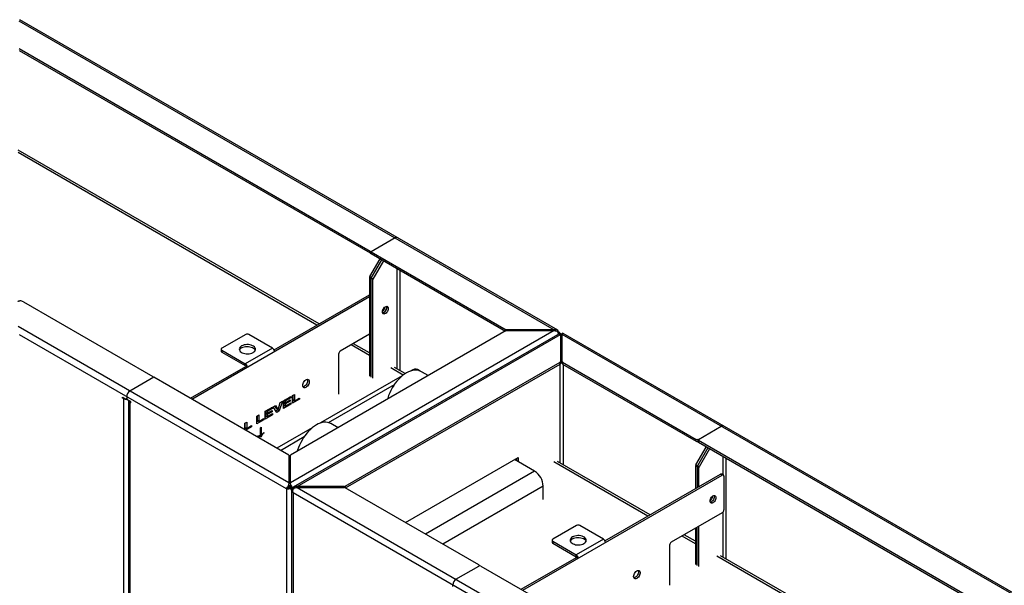
# Model space of a CAD drawing. Units: millimetres. Extents: x 1601 to 10657, y 816 to 5632.
# Drawn here: x 8187 to 9468, y 4895 to 5631 of the extents above; entities that cross this region are included whole.
import ezdxf

# ---------------------------------------------------------------- set-up
doc = ezdxf.new("R2010")
doc.units = ezdxf.units.MM

# ---------------------------------------------------------------- blocks, each defined once
blk = doc.blocks.new('A$C28206')
at = {"color": 7, "linetype": 'Continuous', "lineweight": 25}
for p, q in [((-17.1, 2761.2), (-717.3, 3165.4)), ((-718.5, 3164.1), (-21.9, 2762)), ((-718, 3127.8), (-261.3, 2864.2)), ((-718, 3125.4), (-261.3, 2861.8)), ((-327.6, 2769.5), (-719.5, 2995.8)), ((-330.6, 2767.8), (-719.5, 2992.4)), ((-228.8, 2881.4), (-259.9, 2863.4)), ((-261.3, 2861.8), (-261.3, 2864.2)), ((-259.9, 2863.4), (-84.1, 2762)), ((-259.9, 2863.4), (-259.9, 2861)), ((-259.9, 2861), (-85.3, 2760.2)), ((-261.6, 2831.1), (-248.3, 2854.2)), ((-259.9, 2829.1), (-246.1, 2853)), ((-244, 2851.8), (-257.8, 2827.9)), ((-226.7, 2841.8), (-226.7, 2711.3)), ((-222.4, 2708.8), (-222.4, 2839.3)), ((-259.9, 2828.5), (-262, 2829.7)), ((-262, 2829.7), (-262, 2701.3)), ((-261.6, 2831.1), (-259.5, 2829.8)), ((-259.9, 2700.1), (-259.9, 2829.1)), ((-257.8, 2827.9), (-259.9, 2829.1)), ((-257.8, 2698.9), (-257.8, 2827.9)), ((-386.3, 2735.7), (-262, 2807.4)), ((-712.5, 2798.1), (-544.2, 2701)), ((-493.2, 2671.5), (-262, 2805)), ((-367, 2562.7), (-719.5, 2766.3)), ((-370.2, 2554.8), (-717.8, 2755.5)), ((-423.3, 2755.8), (-454.4, 2737.8)), ((-388.4, 2738.1), (-419, 2755.8)), ((-21.9, 2760.8), (-365, 2562.7)), ((-84.1, 2760.8), (-365, 2598.7)), ((-14.6, 2757.2), (-361.3, 2557.1)), ((-356.5, 2557.9), (-13.4, 2755.9)), ((-262, 2756), (-300.2, 2733.9)), ((-84.1, 2762), (-84.1, 2760.8)), ((-21.9, 2762), (-84.1, 2762)), ((-84.1, 2760.8), (-21.9, 2760.8)), ((-21.9, 2762), (-21.9, 2760.8)), ((-17.4, 2761.3), (-18.1, 2759.7)), ((-17.1, 2761.2), (-17.4, 2761.3)), ((-14.9, 2758.1), (-17.3, 2758.1)), ((-16.7, 2759.2), (-17.2, 2758.9)), ((-17.1, 2758.7), (-16.7, 2758.9)), ((-15.2, 2756.9), (-14.9, 2758.1)), ((-14.9, 2757.1), (-14.9, 2758.1)), ((-13.2, 2756.4), (-13.6, 2756.2)), ((-13.4, 2755.9), (-13.4, 2718)), ((-11.3, 2756.2), (-11.7, 2756.4)), ((1038.7, 2149.6), (-11.4, 2755.9)), ((-11.4, 2718), (-11.4, 2755.9)), ((1043.5, 2148.9), (-10.2, 2757.2)), ((-262, 2728.3), (-286, 2742.1)), ((-262, 2731.7), (-283.1, 2743.8)), ((-13.1, 2754.3), (-13.4, 2753.5)), ((-11.7, 2754.3), (-11.8, 2754.5)), ((-11.4, 2753.5), (-11.7, 2754.3)), ((-455.3, 2736.6), (-455.3, 2734.1)), ((-454.4, 2735.4), (-423.8, 2717.7)), ((-454.4, 2735.4), (-454.4, 2732.9)), ((-454.4, 2732.9), (-423.8, 2715.2)), ((-388.4, 2738.1), (-423.8, 2717.7)), ((-302.4, 2730.3), (-302.4, 2678.1)), ((-423.8, 2715.2), (-423.8, 2717.7)), ((-293.7, 2558.2), (-14, 2719.6)), ((-293.2, 2556), (-14, 2717.2)), ((-14.6, 2716.9), (-14.6, 2588.8)), ((-14, 2717.2), (-14, 2719.6)), ((-10.9, 2719.6), (162.9, 2619.3)), ((-10.9, 2719.6), (-10.9, 2717.2)), ((-10.9, 2717.2), (162.9, 2616.9)), ((-10.3, 2716.9), (-10.3, 2586.3)), ((-495.3, 2672.7), (-423.3, 2714.3)), ((-423.3, 2714.3), (-421.1, 2713.1)), ((-218.2, 2703), (-234.5, 2712.4)), ((-215.6, 2704.8), (-229.5, 2712.9)), ((-205.7, 2709.9), (-208.4, 2708.3)), ((-198.1, 2708.9), (-197.7, 2709.1)), ((-185.7, 2702.2), (-197.7, 2709.1)), ((-185.7, 2702.2), (-195.2, 2707.7)), ((-542.8, 2700.1), (-573.9, 2682.2)), ((-543.6, 2699.7), (-543.6, 2700.1)), ((-367, 2598.7), (-542.8, 2700.1)), ((-219.5, 2701.9), (-325.8, 2640.6)), ((-315.5, 2641.1), (-229.8, 2690.6)), ((-583.4, 2674.2), (-579.5, 2672)), ((-583.4, 2673), (-583.4, 2674.2)), ((-582.4, 2673.6), (-583.4, 2673)), ((-582.4, 2672.4), (-583.4, 2673)), ((-581.3, 2673), (-582.4, 2672.4)), ((-582.4, 2672.4), (-582.4, 2298.8)), ((-578.5, 2671.9), (-578.1, 2672.1)), ((-578.1, 2674.8), (-578.1, 2671.2)), ((-572.8, 2668.1), (-578.1, 2671.2)), ((-575.6, 2669.7), (-575.6, 2299.8)), ((-572.8, 2668.1), (-573.9, 2667.5)), ((-573.9, 2667.5), (-572.8, 2666.9)), ((-573.9, 2667.5), (-573.9, 2298.8)), ((-572.8, 2666.9), (-572.8, 2668.1)), ((-381.2, 2657.9), (-378.2, 2667.1)), ((-375.4, 2668.8), (-379.7, 2656.2)), ((-378.2, 2667.1), (-375.4, 2668.8)), ((-374.1, 2669.5), (-364.7, 2674.9)), ((-374.1, 2659.4), (-374.1, 2669.5)), ((-373.7, 2669.8), (-373.7, 2668.2)), ((-371.5, 2666.9), (-373.7, 2668.2)), ((-372.3, 2667.4), (-373.7, 2666.6)), ((-371.5, 2665.4), (-373.7, 2666.6)), ((-373.7, 2666.6), (-373.7, 2663.8)), ((-371.5, 2669.3), (-373, 2670.1)), ((-364.7, 2673.2), (-371.5, 2669.3)), ((-371.5, 2666.9), (-365.2, 2670.6)), ((-371.5, 2669.3), (-371.5, 2666.9)), ((-365.2, 2669), (-371.5, 2665.4)), ((-371.5, 2662.6), (-364.5, 2666.7)), ((-371.5, 2665.4), (-371.5, 2662.6)), ((-365.2, 2669), (-366.6, 2669.8)), ((-364.7, 2673.2), (-366.2, 2674.1)), ((-364.5, 2665), (-366, 2665.8)), ((-365.2, 2670.6), (-365.2, 2669)), ((-364.7, 2674.9), (-364.7, 2673.2)), ((-364.5, 2666.7), (-364.5, 2665)), ((-362.3, 2676.3), (-359.7, 2677.8)), ((-362.3, 2666.3), (-362.3, 2676.3)), ((-353.3, 2671.4), (-362.3, 2666.3)), ((-360.3, 2669.9), (-362.3, 2668.7)), ((-361.8, 2676.6), (-361.8, 2670.7)), ((-359.7, 2669.5), (-361.8, 2670.7)), ((-359.7, 2677.8), (-359.7, 2669.5)), ((-359.7, 2669.5), (-353.3, 2673.1)), ((-353.3, 2671.4), (-354.8, 2672.3)), ((-353.3, 2673.1), (-353.3, 2671.4)), ((-397.9, 2655.8), (-388.5, 2661.2)), ((-397.9, 2645.7), (-397.9, 2655.8)), ((-397.4, 2656), (-397.4, 2654.4)), ((-395.3, 2653.2), (-397.4, 2654.4)), ((-396.1, 2653.6), (-397.4, 2652.9)), ((-395.3, 2651.6), (-397.4, 2652.9)), ((-397.4, 2652.9), (-397.4, 2650.1)), ((-395.3, 2655.6), (-396.8, 2656.4)), ((-388.5, 2659.5), (-395.3, 2655.6)), ((-395.3, 2653.2), (-389, 2656.9)), ((-395.3, 2655.6), (-395.3, 2653.2)), ((-389, 2655.3), (-395.3, 2651.6)), ((-395.3, 2648.9), (-388.3, 2652.9)), ((-389, 2655.3), (-390.3, 2656.1)), ((-388.5, 2659.5), (-390, 2660.3)), ((-389, 2656.9), (-389, 2655.3)), ((-388.5, 2661.2), (-388.5, 2659.5)), ((-388.3, 2652.9), (-388.3, 2651.2)), ((-387.4, 2661.8), (-384.5, 2663.5)), ((-382.8, 2654.4), (-387.4, 2661.8)), ((-385.6, 2662.9), (-383.3, 2659.2)), ((-384.5, 2663.5), (-381.2, 2657.9)), ((-381.8, 2657.4), (-383.9, 2656.2)), ((-381.2, 2657.9), (-383.3, 2659.2)), ((-379.7, 2656.2), (-382.8, 2654.4)), ((-381.6, 2658.1), (-381.8, 2657.4)), ((-379.7, 2656.2), (-381.8, 2657.4)), ((-364.5, 2665), (-374.1, 2659.4)), ((-372.2, 2663), (-374.1, 2661.9)), ((-371.5, 2662.6), (-373.7, 2663.8)), ((-424.6, 2640.3), (-422, 2641.8)), ((-424.6, 2631.9), (-424.6, 2640.3)), ((-424.2, 2640.6), (-424.2, 2634.7)), ((-422, 2641.8), (-422, 2633.5)), ((-408.8, 2649.5), (-406.2, 2651)), ((-408.8, 2639.4), (-408.8, 2649.5)), ((-399.8, 2644.6), (-408.8, 2639.4)), ((-406.8, 2643), (-408.8, 2641.9)), ((-408.3, 2649.8), (-408.3, 2643.8)), ((-406.2, 2642.6), (-408.3, 2643.8)), ((-406.2, 2651), (-406.2, 2642.6)), ((-406.2, 2642.6), (-399.8, 2646.3)), ((-399.8, 2644.6), (-401.3, 2645.4)), ((-399.8, 2646.3), (-399.8, 2644.6)), ((-388.3, 2651.2), (-397.9, 2645.7)), ((-396, 2649.3), (-397.9, 2648.1)), ((-395.3, 2648.9), (-397.4, 2650.1)), ((-395.3, 2651.6), (-395.3, 2648.9)), ((-388.3, 2651.2), (-389.8, 2652.1)), ((-303.1, 2634.4), (-312.6, 2639.9)), ((-422.7, 2633.8), (-424.6, 2632.7)), ((-422, 2633.5), (-424.2, 2634.7)), ((-415.7, 2635.4), (-423.2, 2631.1)), ((-422, 2633.5), (-415.7, 2637.1)), ((-415.7, 2635.4), (-417.2, 2636.3)), ((-415.7, 2637.1), (-415.7, 2635.4)), ((-404, 2634.4), (-403, 2635)), ((-404, 2624.2), (-404, 2634.4)), ((-403, 2635), (-403, 2624.8)), ((-399.7, 2627.5), (-400, 2627.7)), ((-399.7, 2628.1), (-399.7, 2627.5)), ((-336.9, 2634.2), (-382.7, 2607.7)), ((165.8, 2619.3), (195.5, 2636.5)), ((-407.3, 2623.1), (-407.3, 2623.7)), ((-404.1, 2622.6), (-406.2, 2623.8)), ((-405.4, 2623.8), (-405.8, 2623.6)), ((-405.2, 2624.1), (-405.4, 2623.8)), ((-403.3, 2622.6), (-405.4, 2623.8)), ((-403, 2624.8), (-404, 2625.4)), ((-403.3, 2622.6), (-403.8, 2622.3)), ((-378, 2605), (-347.2, 2622.8)), ((162.9, 2616.9), (162.9, 2619.3)), ((165.2, 2618.5), (165.2, 2616.1)), ((799.3, 2251.9), (165.8, 2617.7)), ((165.8, 2617.7), (165.8, 2615.2)), ((799.3, 2249.5), (165.8, 2615.2)), ((162.6, 2586.2), (176, 2609.3)), ((178.1, 2608.1), (164.8, 2584.9)), ((180.3, 2606.9), (166.9, 2583.7)), ((-367, 2598.7), (-367, 2561.3)), ((-365, 2561.3), (-365, 2598.7)), ((-215.4, 2511.1), (-68.7, 2595.8)), ((-47.4, 2577.9), (-73.6, 2593)), ((-72.9, 2593.4), (-72.9, 2592.6)), ((-70.8, 2594.6), (-70.8, 2591.3)), ((-68.7, 2595.8), (-68.7, 2590.1)), ((100, 2519.3), (-22.3, 2589.9)), ((103, 2520.9), (-17.3, 2590.4)), ((197.6, 2596.9), (197.6, 2573.3)), ((201.8, 2463.9), (201.8, 2594.4)), ((-47.4, 2577.9), (-189.2, 2496)), ((166.5, 2582.3), (162.2, 2584.8)), ((162.2, 2584.8), (162.2, 2555.1)), ((162.6, 2586.2), (166.9, 2583.7)), ((164.3, 2583.5), (164.3, 2556.4)), ((166.5, 2557.6), (166.5, 2582.3)), ((-62.6, 2422.9), (196.9, 2572.7)), ((44.3, 2487.1), (194.7, 2573.9)), ((196.9, 2572.7), (194.7, 2573.9)), ((198.4, 2572.8), (196.2, 2574.1)), ((199, 2571.5), (199, 2527.4)), ((-370.3, 2555.1), (-368.1, 2556.2)), ((-370.3, 2555.1), (-370.2, 2554.8)), ((-368.1, 2556), (-370.2, 2554.8)), ((-370.2, 2554.8), (-370.2, 2176.3)), ((-368.1, 2556.2), (-368.1, 2556)), ((-367.6, 2559.1), (-366.3, 2557.9)), ((-366.8, 2559.5), (-367, 2561.3)), ((-366.8, 2559.5), (-366.3, 2557.9)), ((-366, 2555.4), (-366, 2557.2)), ((-365.6, 2557.9), (-365.2, 2559.5)), ((-364.4, 2559.1), (-365.6, 2557.9)), ((-365, 2561.3), (-365.2, 2559.5)), ((-363.9, 2556), (-363.8, 2556.2)), ((-363.9, 2556), (-361.3, 2554.5)), ((-361.7, 2555.1), (-363.8, 2556.2)), ((-363.5, 2553.9), (-363.5, 2177.3)), ((-361.7, 2555.1), (-361.7, 2554.8)), ((-361.7, 2555.1), (-361.1, 2554.7)), ((690.4, 1942.5), (-361.7, 2549.9)), ((-361.7, 2549.9), (-361.7, 2176.3)), ((-295.1, 2557.9), (-356.5, 2557.9)), ((-356.5, 2556.7), (-356.5, 2557.9)), ((-356.5, 2556.7), (693.7, 1950.4)), ((-356.5, 2556.7), (-295.1, 2556.7)), ((-295.1, 2556.7), (-295.1, 2557.9)), ((-293.7, 2558.2), (-293.7, 2556.4)), ((-119.9, 2456), (-293.7, 2556.4)), ((-36.1, 2558.3), (-166.6, 2483)), ((-36.1, 2541.1), (-36.1, 2558.3)), ((197.6, 2524.2), (197.6, 2466.3)), ((196.9, 2523.7), (130.4, 2485.3)), ((7.4, 2507.2), (-23.8, 2489.2)), ((42.2, 2489.5), (11.6, 2507.2)), ((162.2, 2503.7), (162.2, 2456.4)), ((164.3, 2455.2), (164.3, 2504.9)), ((166.5, 2454), (166.5, 2506.1)), ((-24.6, 2488), (-24.6, 2485.5)), ((-23.8, 2486.8), (6.8, 2469.1)), ((-23.8, 2486.8), (-23.8, 2484.3)), ((42.2, 2489.5), (6.8, 2469.1)), ((162.2, 2483.4), (144.6, 2493.5)), ((162.2, 2486.7), (147.5, 2495.2)), ((-23.8, 2484.3), (6.8, 2466.6)), ((128.3, 2481.7), (128.3, 2429.5)), ((-64.7, 2424.2), (7.4, 2465.7)), ((6.8, 2466.6), (6.8, 2469.1)), ((7.4, 2465.7), (9.5, 2464.5)), ((736.4, 2151.9), (189.8, 2467.4)), ((739.4, 2153.6), (194.8, 2467.9)), ((-149.6, 2437.3), (-119.9, 2454.4)), ((-119.3, 2454.6), (-119.3, 2455.2)), ((-117.1, 2454.4), (516.5, 2088.7)), ((-153.9, 2427.9), (-153.9, 2429.9))]:
    blk.add_line(p, q, dxfattribs=at)
at = {"color": 7, "linetype": 'Continuous', "lineweight": 25, "flags": 128}
for points in [[(-719.5, 2798.5), (-719.5, 2798.8), (-719.3, 2799), (-719.1, 2799.2), (-718.8, 2799.4), (-718.4, 2799.6), (-717.9, 2799.6), (-717.5, 2799.7), (-717, 2799.6)], [(-245.4, 2785.2), (-245.3, 2786.4), (-244.9, 2787.7), (-244.3, 2789), (-243.5, 2790.2), (-242.5, 2791.2), (-241.5, 2791.9), (-240.5, 2792.3), (-239.6, 2792.4), (-238.8, 2792.2), (-238.2, 2791.6), (-237.8, 2790.7), (-237.7, 2789.7), (-237.8, 2788.4), (-238.2, 2787.1), (-238.8, 2785.8), (-239.6, 2784.6), (-240.5, 2783.6), (-241.5, 2782.9), (-242.5, 2782.5), (-243.5, 2782.4), (-244.3, 2782.6), (-244.9, 2783.2), (-245.3, 2784.1), (-245.4, 2785.2)], [(-240.1, 2792.4), (-239.9, 2792), (-239.8, 2790.9), (-239.9, 2789.6), (-240.3, 2788.3), (-240.9, 2787), (-241.7, 2785.9), (-242.7, 2784.9), (-243.7, 2784.1), (-244.7, 2783.7), (-245.1, 2783.6)], [(-239.8, 2790.9), (-239.9, 2792), (-240.1, 2792.4)], [(-13.4, 2755.5), (-13.3, 2755.9), (-13.2, 2756.4), (-13.2, 2756.4), (-13.2, 2756.4)], [(-11.4, 2755.7), (-11.7, 2754.7), (-11.7, 2754.3), (-11.7, 2754.3), (-11.7, 2754.3)], [(-413.7, 2732.3), (-412.5, 2733.2), (-411.5, 2734.1), (-410.9, 2735.2), (-410.7, 2736.3), (-410.7, 2737.4), (-411.2, 2738.5), (-412, 2739.5), (-413.1, 2740.4), (-414.4, 2741.2), (-416, 2741.9), (-417.8, 2742.3), (-419.7, 2742.6), (-421.6, 2742.6), (-423.5, 2742.5), (-425.4, 2742.1), (-427.1, 2741.6), (-428.6, 2740.9), (-429.8, 2740), (-430.7, 2739), (-431.4, 2738), (-431.6, 2736.9), (-431.5, 2735.7), (-431.1, 2734.7), (-430.3, 2733.6), (-429.2, 2732.7), (-427.9, 2731.9), (-426.3, 2731.3), (-424.5, 2730.8), (-422.6, 2730.6), (-420.7, 2730.5), (-418.7, 2730.7), (-416.9, 2731), (-415.2, 2731.6), (-413.7, 2732.3)], [(-428.6, 2738.4), (-427.1, 2739.1), (-425.4, 2739.7), (-423.5, 2740), (-421.6, 2740.2), (-419.7, 2740.1), (-417.8, 2739.9), (-416, 2739.4), (-414.4, 2738.8), (-413.1, 2738), (-412, 2737.1), (-411.2, 2736.1), (-410.9, 2735.4)], [(-195.2, 2707.7), (-195.3, 2707.7), (-197.2, 2708.6), (-199.3, 2709.2), (-201.5, 2709.4), (-203.9, 2709.3), (-206.3, 2708.9), (-208.8, 2708.2), (-211.4, 2707.2), (-214, 2705.8), (-216.5, 2704.2), (-219.1, 2702.3), (-221.6, 2700.1), (-224.1, 2697.7), (-226.4, 2695.1), (-228.6, 2692.3), (-230.7, 2689.3), (-232.6, 2686.2), (-234.4, 2683), (-235.9, 2679.7), (-237.3, 2676.4), (-238.4, 2673), (-238.8, 2671.5)], [(-349, 2689.4), (-348.9, 2690.7), (-348.5, 2692.1), (-347.9, 2693.4), (-347.1, 2694.7), (-346.1, 2695.8), (-345, 2696.6), (-344, 2697.2), (-343, 2697.4), (-342.1, 2697.2), (-341.3, 2696.7), (-340.8, 2696), (-340.6, 2694.9), (-340.6, 2693.7), (-340.8, 2692.4), (-341.3, 2691), (-342.1, 2689.7), (-343, 2688.5), (-344, 2687.5), (-345, 2686.8), (-346.1, 2686.5), (-347.1, 2686.4), (-347.9, 2686.7), (-348.5, 2687.4), (-348.9, 2688.3), (-349, 2689.4)], [(-342.7, 2695.6), (-342.8, 2694.3), (-343.2, 2692.9), (-343.8, 2691.5), (-344.6, 2690.3), (-345.6, 2689.2), (-346.6, 2688.4), (-347.7, 2687.8), (-348.6, 2687.6)], [(-343, 2697.4), (-342.8, 2696.7), (-342.7, 2695.6)], [(-312.6, 2639.9), (-312.7, 2640), (-314.6, 2640.8), (-316.7, 2641.4), (-318.9, 2641.7), (-321.3, 2641.6), (-323.7, 2641.2), (-326.2, 2640.4), (-328.8, 2639.4), (-331.3, 2638.1), (-333.9, 2636.4), (-336.5, 2634.5), (-339, 2632.3), (-341.4, 2629.9), (-343.8, 2627.3), (-346, 2624.5), (-348.1, 2621.5), (-350, 2618.4), (-351.7, 2615.2), (-353.3, 2611.9), (-354.6, 2608.6), (-355.8, 2605.3), (-356.2, 2603.7)], [(-361.7, 2552.9), (-361.9, 2553), (-362.7, 2553.2), (-363.5, 2553.3), (-363.5, 2553.3), (-363.5, 2553.3)], [(-360.6, 2555.5), (-360.7, 2555.7), (-361, 2556.4), (-361.3, 2557.1), (-361.3, 2557.1), (-361.3, 2557.1)], [(181, 2539), (181.1, 2540.3), (181.5, 2541.6), (182.1, 2542.8), (182.9, 2544), (183.8, 2545), (184.8, 2545.7), (185.9, 2546.2), (186.8, 2546.3), (187.6, 2546), (188.2, 2545.4), (188.6, 2544.6), (188.7, 2543.5), (188.6, 2542.3), (188.2, 2541), (187.6, 2539.7), (186.8, 2538.5), (185.9, 2537.5), (184.8, 2536.8), (183.8, 2536.3), (182.9, 2536.2), (182.1, 2536.5), (181.5, 2537.1), (181.1, 2537.9), (181, 2539)], [(186.3, 2546.3), (186.5, 2545.8), (186.6, 2544.7), (186.5, 2543.5), (186.1, 2542.2), (185.5, 2540.9), (184.7, 2539.7), (183.7, 2538.7), (182.7, 2538), (181.7, 2537.6), (181.2, 2537.5)], [(186.3, 2546.3), (186.5, 2545.8), (186.6, 2544.7), (186.5, 2543.5), (186.1, 2542.2), (185.5, 2540.9), (184.7, 2539.7), (183.7, 2538.7), (182.7, 2538), (181.7, 2537.6), (181.2, 2537.5)], [(16.9, 2483.7), (18.1, 2484.6), (19.1, 2485.5), (19.7, 2486.6), (20, 2487.7), (19.9, 2488.8), (19.4, 2489.9), (18.7, 2490.9), (17.6, 2491.9), (16.2, 2492.6), (14.6, 2493.3), (12.8, 2493.7), (10.9, 2494), (9, 2494), (7.1, 2493.9), (5.2, 2493.5), (3.5, 2493), (2.1, 2492.3), (0.8, 2491.4), (-0.1, 2490.4), (-0.7, 2489.4), (-1, 2488.3), (-0.9, 2487.1), (-0.5, 2486.1), (0.3, 2485), (1.4, 2484.1), (2.8, 2483.3), (4.4, 2482.7), (6.1, 2482.2), (8, 2482), (10, 2481.9), (11.9, 2482.1), (13.7, 2482.4), (15.4, 2483), (16.9, 2483.7)], [(2.1, 2489.8), (3.5, 2490.5), (5.2, 2491.1), (7.1, 2491.4), (9, 2491.6), (10.9, 2491.5), (12.8, 2491.3), (14.6, 2490.8), (16.2, 2490.2), (17.6, 2489.4), (18.7, 2488.5), (19.4, 2487.5), (19.8, 2486.8)], [(81.6, 2440.8), (81.7, 2442.1), (82.1, 2443.5), (82.8, 2444.9), (83.6, 2446.1), (84.5, 2447.2), (85.6, 2448), (86.6, 2448.6), (87.7, 2448.8), (88.6, 2448.6), (89.3, 2448.1), (89.8, 2447.4), (90.1, 2446.3), (90.1, 2445.1), (89.8, 2443.8), (89.3, 2442.4), (88.6, 2441.1), (87.7, 2439.9), (86.6, 2438.9), (85.6, 2438.2), (84.5, 2437.9), (83.6, 2437.8), (82.8, 2438.1), (82.1, 2438.8), (81.7, 2439.7), (81.6, 2440.8)], [(87.6, 2448.8), (87.8, 2448.1), (88, 2447)], [(88, 2447), (87.8, 2445.7), (87.4, 2444.3), (86.8, 2442.9), (86, 2441.7), (85, 2440.6), (84, 2439.8), (82.9, 2439.2), (82, 2439)]]:
    blk.add_lwpolyline(points, dxfattribs=at)
at = {"color": 7, "linetype": 'Continuous', "lineweight": 25}
for centre, radius, start, end in [((-227.1, 2878.9), 3.02, 65.6929, 125.6176), ((-259.9, 2867), 3.07, 242.6097, 297.3903), ((-260, 2864.3), 2.89, 241.9598, 271.1441), ((-259.2, 2829.6), 2.89, 148.8563, 178.0435), ((-718.8, 2786.7), 13.1, 61.1409, 82.3543), ((-250.4, 2792.5), 8.54, 305.8059, 354.1995), ((-250.4, 2792.5), 8.54, 305.8059, 354.1995), ((-247.3, 2790.9), 7.55, 286.8211, 0.1878), ((-421.1, 2751.7), 4.61, 62.6097, 117.3903), ((-453.8, 2734.3), 1.51, 185.6948, 245.6253), ((-453.9, 2736.6), 1.31, 110.7834, 249.2166), ((-426, 2733.1), 5.9, 116.1775, 157.7415), ((-391.5, 2733.3), 5.74, 2.6055, 57.3945), ((-297.7, 2730), 4.61, 122.6055, 177.3945), ((-426.9, 2712.9), 5.74, 2.6055, 57.3945), ((-14.4, 2720.6), 1.01, 294.3747, 354.3052), ((-14.4, 2718.1), 1.01, 294.3747, 354.3052), ((-10.4, 2720.6), 1.01, 185.6948, 245.6253), ((-10.4, 2718.1), 1.01, 185.6948, 245.6253), ((-424.4, 2714.3), 1.13, 2.6055, 57.3945), ((-202.4, 2702.4), 8.17, 54.8748, 113.8147), ((-544.5, 2700.1), 0.873, 290.7834, 69.2166), ((-568.9, 2674.4), 9.22, 122.6055, 177.3945), ((-578.3, 2680), 8.66, 241.9598, 271.1441), ((-579, 2672.7), 0.873, 230.7967, 9.214), ((-572.6, 2670.3), 3.11, 190.8852, 245.1582), ((197.2, 2634), 3.02, 65.6929, 125.6176), ((164.3, 2622.1), 3.07, 242.6097, 297.3903), ((164.3, 2619.6), 3.1, 242.6989, 285.3642), ((166.1, 2618.5), 0.873, 110.7834, 249.2166), ((166.2, 2616.2), 1.01, 185.6948, 245.6253), ((-60.5, 2557.3), 24.4, 2.3869, 57.6131), ((165.1, 2584.7), 2.89, 148.8563, 178.0435), ((167.2, 2583.4), 2.89, 148.8563, 178.0435), ((169.3, 2582.2), 2.89, 148.8563, 178.0435), ((195.6, 2572.7), 1.51, 65.6929, 125.6176), ((197.7, 2571.7), 1.31, 350.786, 129.2033), ((-295.1, 2560.7), 2.89, 268.8559, 298.0402), ((-295.1, 2553.8), 2.89, 61.9598, 91.1441), ((176, 2546.4), 8.54, 305.8059, 354.1995), ((194.4, 2527.6), 4.61, 302.6055, 357.3945), ((9.5, 2503.1), 4.61, 62.6097, 117.3903), ((-23.3, 2488), 1.31, 110.7834, 249.2166), ((4.7, 2484.5), 5.9, 116.1775, 157.7415), ((39.1, 2484.7), 5.74, 2.6055, 57.3945), ((-23.1, 2485.7), 1.51, 185.6948, 245.6253), ((132.9, 2481.4), 4.61, 122.6055, 177.3945), ((3.7, 2464.3), 5.74, 2.6055, 57.3945), ((6.2, 2465.7), 1.13, 2.6055, 57.3945), ((-120.2, 2455.2), 0.873, 290.7834, 69.2166), ((-118.5, 2451.7), 3.07, 62.6097, 117.3903), ((-144.6, 2429.5), 9.22, 122.6055, 177.3945)]:
    blk.add_arc(centre, radius, start, end, dxfattribs=at)
for points in [[(-17.4, 2761.3), (-18.1, 2761.6), (-19.5, 2762.1), (-21.1, 2762), (-21.9, 2762)], [(-16.7, 2759.2), (-16.7, 2759.5), (-16.6, 2760), (-16.7, 2760.7), (-16.9, 2761), (-17, 2761.1)], [(-14.9, 2758.1), (-15, 2758.3), (-15.2, 2758.7), (-16.2, 2758.8), (-16.7, 2758.9)], [(-364.4, 2559.1), (-364.4, 2559.8), (-364.6, 2561.2), (-364.8, 2562.2), (-365, 2562.7)], [(-366.3, 2557.9), (-366.5, 2557.8), (-366.9, 2557.5), (-367.4, 2557.1), (-367.8, 2556.6), (-368, 2556.3), (-368.1, 2556.2)], [(-368.1, 2556), (-367.8, 2556.2), (-367.2, 2556.4), (-366.4, 2556.9), (-366, 2557.2)], [(-366, 2557.2), (-365.6, 2556.9), (-364.8, 2556.4), (-364.2, 2556.2), (-363.9, 2556)], [(-366, 2555.4), (-365.2, 2555.2), (-363.6, 2554.8), (-362.4, 2554.8), (-361.7, 2554.8)], [(-363.8, 2556.2), (-363.9, 2556.3), (-364.1, 2556.6), (-364.6, 2557.1), (-365.1, 2557.5), (-365.4, 2557.8), (-365.6, 2557.9)]]:
    blk.add_open_spline(points, degree=3, dxfattribs=at)
for points, knots in [([(-21.9, 2760.8), (-21.1, 2760.7), (-19.5, 2760.4), (-18.1, 2759.7), (-17.4, 2759.4)], [0, 0, 0, 0, 0.5, 1, 1, 1, 1]), ([(-17.4, 2759.4), (-17.2, 2759), (-16.9, 2758.2), (-16.7, 2757), (-16.7, 2756.3), (-16.7, 2756.1)], [0, 0, 0, 0, 0.387827, 0.775653, 1, 1, 1, 1]), ([(-16.7, 2758.9), (-16.7, 2758.9), (-16.7, 2759), (-16.7, 2759.1), (-16.7, 2759.1), (-16.7, 2759.2)], [0, 0, 0, 0, 0.250078, 0.500156, 1, 1, 1, 1]), ([(-14, 2757.4), (-14, 2757.4), (-14.1, 2757.5), (-14.4, 2757.4), (-14.6, 2757.3), (-14.6, 2757.2)], [0, 0, 0, 0, 0.398312, 0.796998, 1, 1, 1, 1]), ([(-14, 2757.4), (-14, 2757.3), (-13.8, 2757), (-13.6, 2756.3), (-13.4, 2755.9)], [0, 0, 0, 0, 0.381581, 1, 1, 1, 1]), ([(-13.1, 2754.5), (-13.1, 2754.6), (-13.2, 2755.1), (-13.3, 2755.6), (-13.5, 2756), (-13.5, 2756)], [0, 0, 0, 0, 0.1806931, 0.9554446, 1, 1, 1, 1]), ([(-13.1, 2754.3), (-13.1, 2754.3), (-13.2, 2754.4), (-13.2, 2754.9), (-13.3, 2755.4), (-13.4, 2755.7)], [0, 0, 0, 0, 0.0000404, 0.2986566, 1, 1, 1, 1]), ([(-13.2, 2756.4), (-13, 2756.4), (-12.6, 2756.6), (-12.1, 2756.5), (-11.8, 2756.4), (-11.7, 2756.4)], [0, 0, 0, 0, 0.399228, 0.798782, 1, 1, 1, 1]), ([(-11.4, 2755.7), (-11.5, 2755.6), (-11.6, 2755.2), (-11.7, 2754.8), (-11.8, 2754.5)], [0, 0, 0, 0, 0.355773, 1, 1, 1, 1]), ([(-11.7, 2756.4), (-11.7, 2756.4), (-11.6, 2756.2), (-11.6, 2755.9), (-11.5, 2755.6), (-11.5, 2755.5)], [0, 0, 0, 0, 0.000047, 0.617828, 1, 1, 1, 1]), ([(-11.4, 2755.9), (-11.3, 2756.3), (-11.1, 2757), (-10.9, 2757.3), (-10.9, 2757.4)], [0, 0, 0, 0, 0.618419, 1, 1, 1, 1]), ([(-10.2, 2757.2), (-10.3, 2757.3), (-10.6, 2757.4), (-10.8, 2757.4), (-10.8, 2757.4), (-10.9, 2757.4)], [0, 0, 0, 0, 0.320411, 0.718866, 1, 1, 1, 1]), ([(-13.1, 2754.5), (-13.1, 2754.5), (-13.1, 2754.4), (-13.1, 2754.4), (-13.1, 2754.3)], [0, 0, 0, 0, 0.039547, 1, 1, 1, 1]), ([(-11.7, 2754.3), (-11.9, 2754.4), (-12.3, 2754.5), (-12.8, 2754.5), (-13, 2754.4), (-13.1, 2754.3)], [0, 0, 0, 0, 0.396213, 0.756176, 1, 1, 1, 1]), ([(-399.7, 2627.5), (-400.4, 2626.7), (-401.8, 2625.2), (-402.8, 2623.4), (-403.3, 2622.6)], [0, 0, 0, 0, 0.5606044, 1, 1, 1, 1]), ([(-403, 2624.8), (-402.4, 2625.5), (-401.3, 2626.6), (-400.2, 2627.6), (-399.7, 2628.1)], [0, 0, 0, 0, 0.559746, 1, 1, 1, 1]), ([(-407.3, 2623.7), (-406.7, 2623.8), (-405.5, 2624.1), (-404.5, 2624.2), (-404, 2624.2)], [0, 0, 0, 0, 0.55997, 1, 1, 1, 1]), ([(-403.8, 2622.3), (-404, 2622.5), (-404.6, 2622.9), (-405.8, 2623.1), (-406.7, 2623.1), (-407.3, 2623.1)], [0, 0, 0, 0, 0.27965, 0.559714, 1, 1, 1, 1]), ([(-367, 2562.7), (-367.1, 2562.2), (-367.4, 2561.2), (-367.6, 2559.8), (-367.6, 2559.1)], [0, 0, 0, 0, 0.5, 1, 1, 1, 1]), ([(-367.6, 2559.1), (-367.9, 2558.8), (-368.6, 2558.2), (-369.3, 2557.1), (-369.9, 2556.1), (-370.1, 2555.4), (-370.3, 2555.1)], [0, 0, 0, 0, 0.25, 0.5, 0.75, 1, 1, 1, 1]), ([(-370.2, 2554.8), (-369.6, 2554.8), (-368.4, 2554.8), (-366.8, 2555.2), (-366, 2555.4)], [0, 0, 0, 0, 0.5, 1, 1, 1, 1]), ([(-361.7, 2555.1), (-361.8, 2555.4), (-362.1, 2556.1), (-362.7, 2557.1), (-363.4, 2558.2), (-364, 2558.8), (-364.4, 2559.1)], [0, 0, 0, 0, 0.25, 0.5, 0.75, 1, 1, 1, 1]), ([(-361.7, 2554.8), (-362.3, 2554.7), (-363.1, 2554.6), (-363.4, 2554.3), (-363.5, 2554.2)], [0, 0, 0, 0, 0.598001, 1, 1, 1, 1]), ([(-363.5, 2553.3), (-363.5, 2553.5), (-363.5, 2553.8), (-363.5, 2554.1), (-363.5, 2554.2), (-363.5, 2554.2)], [0, 0, 0, 0, 0.399228, 0.798782, 1, 1, 1, 1]), ([(-363.5, 2554.2), (-363.5, 2554.2), (-363.2, 2554.2), (-362.7, 2554.2), (-362, 2554.1), (-361.6, 2554.1), (-361.5, 2554.1)], [0, 0, 0, 0, 0.000029, 0.385708, 0.797293, 1, 1, 1, 1]), ([(-363.5, 2553.3), (-363.4, 2552.8), (-363.1, 2551.6), (-362.3, 2550.6), (-361.7, 2549.9)], [0, 0, 0, 0, 0.401999, 1, 1, 1, 1]), ([(-361.3, 2557.1), (-361.4, 2557.1), (-361.5, 2556.9), (-361.8, 2556.6), (-361.9, 2555.9), (-361.8, 2555.4), (-361.7, 2555.1)], [0, 0, 0, 0, 0.093245, 0.395497, 0.697749, 1, 1, 1, 1]), ([(-361.7, 2550.1), (-361.8, 2550.6), (-361.9, 2551.4), (-361.8, 2552.7), (-361.5, 2553.8), (-361.4, 2554.3), (-361.3, 2554.4)], [0, 0, 0, 0, 0.302252, 0.604503, 0.906755, 1, 1, 1, 1]), ([(-361.7, 2554.8), (-361.7, 2554.8), (-361.7, 2554.9), (-361.7, 2555), (-361.7, 2555), (-361.7, 2555.1)], [0, 0, 0, 0, 0.250078, 0.500156, 1, 1, 1, 1]), ([(-361.7, 2549.9), (-361.7, 2549.9), (-361.7, 2550), (-361.7, 2550.1), (-361.7, 2550.1), (-361.7, 2550.1)], [0, 0, 0, 0, 0.250078, 0.500156, 1, 1, 1, 1]), ([(-361.3, 2557.1), (-361.3, 2557.1), (-361.1, 2557.2), (-360.7, 2557.4), (-360.4, 2557.5), (-360.2, 2557.5)], [0, 0, 0, 0, 0.3693737, 0.739121, 1, 1, 1, 1]), ([(-360.2, 2555.7), (-360.4, 2555.6), (-360.8, 2555.4), (-361.2, 2554.9), (-361.3, 2554.6), (-361.3, 2554.4)], [0, 0, 0, 0, 0.369427, 0.7392, 1, 1, 1, 1]), ([(-356.5, 2557.9), (-357.3, 2557.9), (-358.6, 2557.9), (-359.8, 2557.6), (-360.2, 2557.5)], [0, 0, 0, 0, 0.6184195, 1, 1, 1, 1]), ([(-360.2, 2557.5), (-360.2, 2557.5), (-360.2, 2557.5), (-360, 2557.2), (-359.7, 2556.8), (-359.4, 2556.3), (-359.2, 2556.1), (-359.2, 2556.1)], [0, 0, 0, 0, 0.000033, 0.042726, 0.485858, 0.94696, 1, 1, 1, 1]), ([(-360.2, 2555.7), (-359.8, 2555.9), (-358.6, 2556.4), (-357.3, 2556.6), (-356.5, 2556.7)], [0, 0, 0, 0, 0.381581, 1, 1, 1, 1])]:
    blk.add_open_spline(points, degree=3, knots=knots, dxfattribs=at)

msp = doc.modelspace()

# ---------------------------------------------------------------- block references
msp.add_blockref('A$C28206', (8904.2, 2465.9))

doc.saveas('drawing.dxf')
